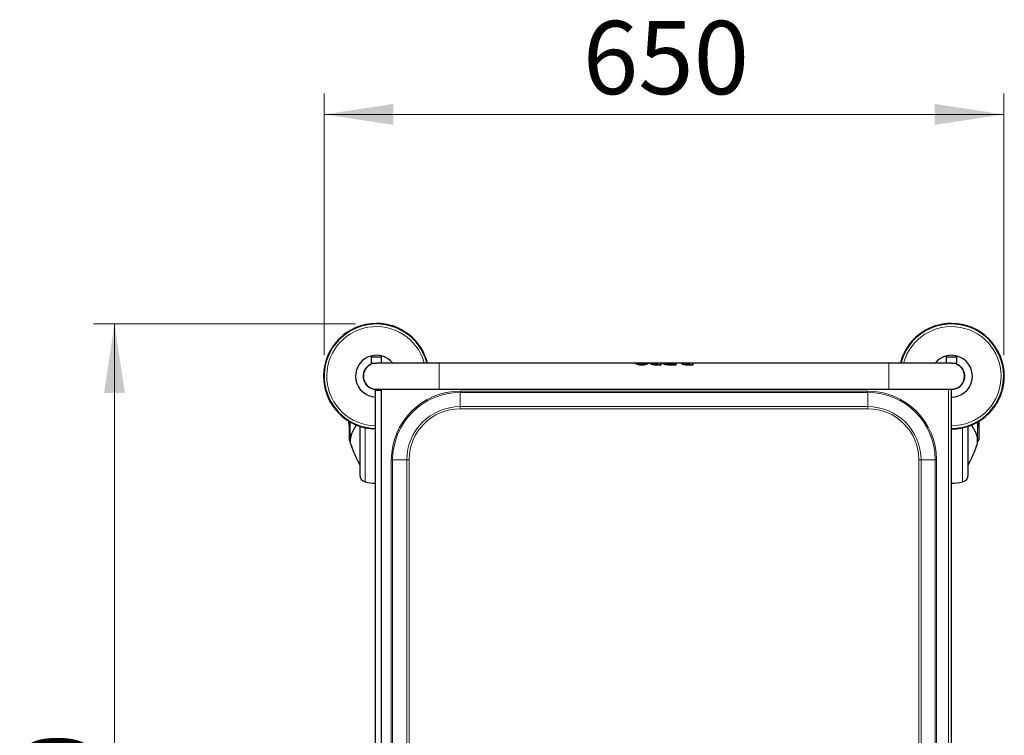
# Model space of a CAD drawing. Units: millimetres. Extents: x 0 to 210, y 0 to 297.
# Drawn here: x 42 to 90, y 154 to 188 of the extents above; entities that cross this region are included whole.
import ezdxf

# ---------------------------------------------------------------- set-up
doc = ezdxf.new("R2010")
doc.units = ezdxf.units.MM
doc.linetypes.add('SLD-Durchgehend', pattern=[0])
doc.styles.add('SLDTEXTSTYLE0', font='GOTHIC.TTF', dxfattribs={"width": 0.913})
doc.dimstyles.new('SLDDIMSTYLE0', dxfattribs={"dimtxt": 3.5, "dimasz": 3.302, "dimexe": 0, "dimexo": 0.0625, "dimgap": 0.875, "dimtad": 1, "dimlfac": 20, "dimrnd": 1e-09, "dimzin": 12, "dimdsep": 46, "dimtxsty": 'SLDTEXTSTYLE0', "dimsah": 1, "dimcen": 0.09, "dimadec": 0, "dimazin": 3, "dimtfac": 1, "dimtofl": 0, "dimtmove": 0, "dimatfit": 3, "dimfxl": 1, "dimfrac": 2, "dimtolj": 1, "dimtzin": 12, "dimarcsym": 0})

# ---------------------------------------------------------------- blocks, each defined once
blk = doc.blocks.new('_D_7')
at = {"color": 7, "linetype": 'SLD-Durchgehend', "lineweight": 0}
for p, q in [((57.012, 172.249), (57.012, 184.774)), ((89.512, 172.249), (89.512, 184.774)), ((89.512, 183.774), (57.012, 183.774))]:
    blk.add_line(p, q, dxfattribs=at)
at = {"color": 7, "linetype": 'SLD-Durchgehend', "lineweight": 18}
for points in [[(57.012, 183.774), (60.314, 183.274), (60.314, 184.274)], [(89.512, 183.774), (86.21, 184.274), (86.21, 183.274)]]:
    blk.add_solid(points, dxfattribs=at)
at = {"color": 7, "linetype": 'SLD-Durchgehend', "lineweight": 18, "insert": (69.382, 188.245), "char_height": 3.5, "attachment_point": 1, "style": 'SLDTEXTSTYLE0'}
blk.add_mtext('650', dxfattribs=at)
blk = doc.blocks.new('_D_8')
at = {"color": 7, "linetype": 'SLD-Durchgehend', "lineweight": 0}
for p, q in [((58.512, 173.749), (45.987, 173.749)), ((46.987, 173.749), (46.987, 123.749)), ((58.512, 123.749), (45.987, 123.749))]:
    blk.add_line(p, q, dxfattribs=at)
at = {"color": 7, "linetype": 'SLD-Durchgehend', "lineweight": 18}
for points in [[(46.987, 173.749), (46.487, 170.447), (47.487, 170.447)], [(46.987, 123.749), (47.487, 127.051), (46.487, 127.051)]]:
    blk.add_solid(points, dxfattribs=at)
at = {"color": 7, "linetype": 'SLD-Durchgehend', "lineweight": 18, "insert": (42.516, 143.577), "char_height": 3.5, "attachment_point": 1, "rotation": 90, "style": 'SLDTEXTSTYLE0'}
blk.add_mtext('1000', dxfattribs=at)

msp = doc.modelspace()

# ---------------------------------------------------------------- linework, layer by layer
at = {"color": 7, "linetype": 'SLD-Durchgehend', "lineweight": 25}
for p, q in [((59.26153, 172.16171), (59.26153, 171.87421)), ((59.26153, 171.87421), (59.51153, 171.87421)), ((59.27403, 172.17421), (59.51153, 172.17421)), ((59.36153, 171.87421), (59.36153, 171.85595)), ((59.51153, 172.17421), (59.74903, 172.17421)), ((62.51153, 171.87421), (59.51153, 171.87421)), ((59.76153, 171.87421), (59.76153, 172.16171)), ((71.86748, 171.87421), (62.51153, 171.87421)), ((72.05713, 171.87471), (71.86748, 171.87471)), ((71.86748, 171.87471), (71.86748, 171.87421)), ((72.34311, 171.87421), (72.05872, 171.87421)), ((72.53435, 171.87471), (72.3447, 171.87471)), ((72.53435, 171.87471), (72.53435, 171.87421)), ((72.59943, 171.87421), (72.53435, 171.87421)), ((72.53435, 171.87421), (72.53435, 171.87421)), ((72.59359, 171.86983), (72.59359, 171.86933)), ((72.81622, 171.87471), (72.60706, 171.87471)), ((72.7916, 171.87407), (72.81398, 171.87421)), ((72.96475, 171.87421), (72.81379, 171.87421)), ((72.96475, 171.87464), (72.87046, 171.87464)), ((72.87046, 171.8522), (72.96475, 171.8522)), ((73.13447, 171.87471), (72.96475, 171.87471)), ((72.96475, 171.8522), (72.96475, 171.87471)), ((73.13447, 171.79807), (73.13447, 171.87471)), ((73.21097, 171.87421), (73.13447, 171.87421)), ((73.20463, 171.86983), (73.20463, 171.86933)), ((73.42502, 171.87471), (73.2181, 171.87471)), ((74.16794, 171.87421), (73.42482, 171.87421)), ((73.4815, 171.87464), (73.74551, 171.87464)), ((73.72554, 171.85217), (73.4815, 171.8522)), ((73.74551, 171.87464), (73.74551, 171.87421)), ((74.11386, 171.85811), (74.11386, 171.8576)), ((74.65558, 171.87471), (74.17074, 171.87471)), ((74.48757, 171.87196), (74.37101, 171.87196)), ((74.37101, 171.87145), (74.48757, 171.87145)), ((74.48757, 171.84812), (74.48757, 171.87196)), ((74.65558, 171.79808), (74.65558, 171.87471)), ((84.01153, 171.87421), (74.65558, 171.87421)), ((87.01153, 171.87421), (84.01153, 171.87421)), ((86.76153, 172.16171), (86.76153, 171.87421)), ((86.77403, 172.17421), (87.24903, 172.17421)), ((87.01153, 171.87421), (87.26153, 171.87421)), ((87.16153, 171.85595), (87.16153, 171.87421)), ((87.26153, 171.87421), (87.26153, 172.16171)), ((72.86017, 171.79807), (73.13447, 171.79807)), ((73.13447, 171.7975), (72.86017, 171.7975)), ((73.13447, 171.79807), (73.13447, 171.7975)), ((73.47122, 171.79807), (73.84483, 171.79807)), ((73.84483, 171.7975), (73.47122, 171.7975)), ((73.84483, 171.79807), (73.84483, 171.7975)), ((73.84488, 171.80563), (73.84488, 171.80506)), ((74.34872, 171.79808), (74.65558, 171.79808)), ((74.65558, 171.79751), (74.34872, 171.79751)), ((74.37101, 171.84812), (74.48757, 171.84812)), ((74.65558, 171.79808), (74.65558, 171.79751)), ((87.19903, 171.84543), (87.19903, 171.84622)), ((59.46153, 170.57421), (59.76153, 170.57421)), ((59.46153, 126.92421), (59.46153, 170.57421)), ((59.51153, 170.62421), (62.51153, 170.62421)), ((59.51153, 170.62421), (59.51153, 170.57421)), ((59.76153, 126.92421), (59.76153, 170.57421)), ((62.51153, 170.62421), (84.01153, 170.62421)), ((84.01153, 170.62421), (87.01153, 170.62421)), ((87.01153, 126.87421), (87.01153, 170.62421)), ((58.20751, 169.08701), (58.20751, 168.81921)), ((58.21153, 169.08458), (58.21153, 168.31932)), ((88.31153, 169.08458), (88.31153, 168.31932)), ((88.31556, 168.81921), (88.31556, 169.08701)), ((58.20751, 168.81921), (58.21153, 168.81921)), ((58.55886, 168.90436), (58.55907, 168.91075)), ((58.71153, 168.8543), (58.71153, 166.52827)), ((87.81153, 166.52827), (87.81153, 168.8543)), ((87.96421, 168.90436), (87.964, 168.91075)), ((88.31153, 168.81921), (88.31556, 168.81921)), ((58.21153, 168.31932), (58.21153, 168.19604)), ((58.26066, 168.14605), (58.26321, 168.146)), ((58.26321, 168.17654), (58.26321, 168.03433)), ((58.26638, 168.20998), (58.26396, 168.1819)), ((88.25986, 168.03433), (88.25986, 168.17654)), ((88.25986, 168.146), (88.26241, 168.14605)), ((88.31153, 168.31932), (88.31153, 168.19604))]:
    msp.add_line(p, q, dxfattribs=at)
at = {"color": 8, "linetype": 'SLD-Durchgehend', "lineweight": 18}
for p, q in [((59.26153, 172.16171), (59.51153, 172.16171)), ((59.51153, 172.16171), (59.76153, 172.16171)), ((62.51153, 170.62421), (62.51153, 171.87421)), ((71.91076, 171.85383), (71.91076, 171.85331)), ((72.49105, 171.85383), (72.49105, 171.85331)), ((72.7916, 171.87457), (72.7916, 171.87407)), ((72.87046, 171.87464), (72.87046, 171.87421)), ((73.40263, 171.87457), (73.40263, 171.87407)), ((73.4815, 171.87464), (73.4815, 171.87421)), ((74.37101, 171.87196), (74.37101, 171.87145)), ((84.01153, 170.62421), (84.01153, 171.87421)), ((86.76153, 172.16171), (87.26153, 172.16171)), ((72.02991, 171.81261), (72.02991, 171.81206)), ((72.20092, 171.79134), (72.20092, 171.79076)), ((72.37192, 171.81261), (72.37192, 171.81206)), ((72.62618, 171.84325), (72.62618, 171.84273)), ((72.71874, 171.81199), (72.71874, 171.81143)), ((72.86017, 171.79807), (72.86017, 171.7975)), ((73.23721, 171.84326), (73.23721, 171.84273)), ((73.32979, 171.81199), (73.32979, 171.81143)), ((73.47122, 171.79807), (73.47122, 171.7975)), ((74.17387, 171.81838), (74.17387, 171.81783)), ((74.34872, 171.79808), (74.34872, 171.79751)), ((59.65153, 170.62421), (59.65153, 170.57421)), ((83.01153, 170.53649), (63.51153, 170.53649)), ((63.51153, 170.47285), (63.51153, 170.53649)), ((63.51153, 170.47285), (83.01153, 170.47285)), ((63.51153, 169.79315), (63.51153, 170.47285)), ((83.01153, 170.47285), (83.01153, 170.53649)), ((83.01153, 169.79315), (83.01153, 170.47285)), ((86.87153, 126.87421), (86.87153, 170.62421)), ((83.01153, 169.79315), (63.51153, 169.79315)), ((63.51153, 169.68708), (63.51153, 169.79315)), ((63.51153, 169.68708), (83.01153, 169.68708)), ((83.01153, 169.68708), (83.01153, 169.79315)), ((58.26066, 169.05583), (58.26066, 168.27518)), ((88.26241, 169.05583), (88.26241, 168.27518)), ((58.97864, 166.18823), (58.97864, 168.78109)), ((87.54443, 166.18823), (87.54443, 168.78109)), ((58.26477, 168.16886), (58.26477, 168.02564)), ((88.2583, 168.16886), (88.2583, 168.02564)), ((60.22425, 167.24921), (60.22425, 130.24921)), ((60.22425, 167.24921), (60.28789, 167.24921)), ((60.28789, 130.24921), (60.28789, 167.24921)), ((60.9676, 167.24921), (60.28789, 167.24921)), ((60.9676, 167.24921), (60.9676, 130.24921)), ((60.9676, 167.24921), (61.07367, 167.24921)), ((61.07367, 130.24921), (61.07367, 167.24921)), ((85.4494, 167.24921), (85.4494, 130.24921)), ((85.4494, 167.24921), (85.55547, 167.24921)), ((85.55547, 130.24921), (85.55547, 167.24921)), ((85.55547, 167.24921), (86.23517, 167.24921)), ((86.23517, 167.24921), (86.23517, 130.24921)), ((86.23517, 167.24921), (86.29881, 167.24921)), ((86.29881, 130.24921), (86.29881, 167.24921))]:
    msp.add_line(p, q, dxfattribs=at)
at = {"color": 7, "linetype": 'SLD-Durchgehend', "lineweight": 25}
for centre, radius, start, end in [((59.51153, 171.24921), 2.525, 90, 268.865356), ((59.51153, 171.24921), 2.5, 14.477512, 268.854008), ((59.51153, 171.24921), 2.525, 14.331088, 90), ((87.01153, 171.24921), 2.525, 90, 165.668912), ((87.01153, 171.24921), 2.5, 270, 165.522488), ((87.01153, 171.24921), 2.525, 270, 90), ((59.51153, 171.24921), 1, 38.682187, 267.134016), ((59.51153, 171.24921), 0.635, 103.663576, 270), ((59.51153, 171.24921), 0.625, 90, 270), ((59.27403, 172.16171), 0.0125, 90, 180), ((59.74903, 172.16171), 0.0125, 0, 90), ((87.01153, 171.24921), 1, 270, 141.317813), ((86.77403, 172.16171), 0.0125, 90, 180), ((87.01153, 171.24921), 0.625, 270, 90), ((87.01153, 171.24921), 0.635, 270, 76.336424), ((87.24903, 172.16171), 0.0125, 0, 90), ((61.17653, 169.24921), 3, 182.778298, 188.240778), ((85.34653, 169.24921), 3, 351.759222, 357.221702), ((58.26153, 168.19604), 0.05, 180, 269), ((88.26153, 168.19604), 0.05, 271, 0), ((58.28821, 168.03433), 0.025, 180, 200.349523), ((67.64065, 171.5031), 10, 200.349523, 206.758531), ((78.88241, 171.5031), 10, 333.241469, 339.650477), ((88.23486, 168.03433), 0.025, 339.650477, 0), ((59.06153, 166.52827), 0.35, 180, 256.299767), ((87.46153, 166.52827), 0.35, 283.700233, 360), ((59.51153, 168.37421), 2.25, 256.299767, 268.726656), ((87.01153, 168.37421), 2.25, 270, 283.700233)]:
    msp.add_arc(centre, radius, start, end, dxfattribs=at)
at = {"color": 8, "linetype": 'SLD-Durchgehend', "lineweight": 18}
for centre, radius, start, end in [((59.51153, 171.24921), 2.49818, 90, 268.853172), ((59.51153, 171.24921), 2.49818, 14.4883, 90), ((87.01153, 171.24921), 2.49818, 90, 165.5117), ((87.01153, 171.24921), 2.49818, 270, 90), ((59.51153, 171.24921), 2.37354, 15.267147, 268.792941), ((87.01153, 171.24921), 2.37354, 270, 164.732853), ((63.51153, 167.24921), 3.28728, 90, 180), ((63.51153, 167.24921), 3.22364, 90, 180), ((83.01153, 167.24921), 3.28728, 0, 90), ((83.01153, 167.24921), 3.22364, 0, 90), ((63.51153, 167.24921), 2.54393, 90, 180), ((63.51153, 167.24921), 2.43787, 90, 180), ((83.01153, 167.24921), 2.54393, 0, 90), ((83.01153, 167.24921), 2.43787, 0, 90), ((58.54455, 168.85308), 0.01912, 144.858998, 197.969103), ((87.97854, 168.85307), 0.01909, 342.002731, 36.056406), ((58.25867, 168.32237), 0.04723, 183.699258, 272.421734), ((58.28285, 168.17653), 0.01964, 164.126366, 202.982259), ((88.24022, 168.17653), 0.01964, 337.017743, 15.874579), ((88.2644, 168.32237), 0.04723, 267.578266, 356.300742)]:
    msp.add_arc(centre, radius, start, end, dxfattribs=at)
at = {"color": 7, "linetype": 'SLD-Durchgehend', "lineweight": 25}
for major_axis, start_param, end_param in [((0, 0.6255), 0.47444347, 0.50022918), ((0, 0.625), 0.47485437, 0.50066652)]:
    msp.add_ellipse((73.84592, 171.24921), major_axis=major_axis, ratio=0.00363306, start_param=start_param, end_param=end_param, dxfattribs=at)
for points, knots in [([(71.86748, 171.87471), (71.86804, 171.8744), (71.86915, 171.87376), (71.88025, 171.86774), (71.89884, 171.85926), (71.91076, 171.85383)], [0, 0, 0, 0, 0.26366743, 0.52744836, 1, 1, 1, 1]), ([(71.91076, 171.85331), (71.90374, 171.85644), (71.8897, 171.86272), (71.87187, 171.87167), (71.8692, 171.87322), (71.86748, 171.87421)], [0, 0, 0, 0, 0.26369432, 0.5274801, 1, 1, 1, 1]), ([(71.91076, 171.85383), (71.9185, 171.85052), (71.93399, 171.84391), (71.97166, 171.82929), (72.00673, 171.81925), (72.02991, 171.81261)], [0, 0, 0, 0, 0.25328079, 0.50657475, 1, 1, 1, 1]), ([(72.02991, 171.81206), (72.01782, 171.81534), (71.99365, 171.82192), (71.95073, 171.83647), (71.92667, 171.84661), (71.91076, 171.85331)], [0, 0, 0, 0, 0.253206908, 0.506476195, 1, 1, 1, 1]), ([(72.05713, 171.87471), (72.05737, 171.87463), (72.05786, 171.87447), (72.06263, 171.87299), (72.07094, 171.87093), (72.07614, 171.86964)], [0, 0, 0, 0, 0.27187712, 0.54390155, 1, 1, 1, 1]), ([(72.07614, 171.86964), (72.07951, 171.86887), (72.08626, 171.86734), (72.10251, 171.86403), (72.11792, 171.86181), (72.12788, 171.86038)], [0, 0, 0, 0, 0.260753029, 0.521613554, 1, 1, 1, 1]), ([(72.12788, 171.86038), (72.13382, 171.85968), (72.1457, 171.85829), (72.1701, 171.8564), (72.18889, 171.85611), (72.20092, 171.85592)], [0, 0, 0, 0, 0.26449187, 0.52901792, 1, 1, 1, 1]), ([(72.20092, 171.85592), (72.20765, 171.85598), (72.22112, 171.85611), (72.2463, 171.85732), (72.26315, 171.85919), (72.27394, 171.86038)], [0, 0, 0, 0, 0.26445412, 0.52903411, 1, 1, 1, 1]), ([(72.27394, 171.86038), (72.27947, 171.86113), (72.29054, 171.86263), (72.30915, 171.86592), (72.31919, 171.86818), (72.32569, 171.86964)], [0, 0, 0, 0, 0.26081568, 0.52166554, 1, 1, 1, 1]), ([(72.32569, 171.86964), (72.32898, 171.87044), (72.33555, 171.87202), (72.343, 171.87415), (72.34405, 171.8745), (72.3447, 171.87471)], [0, 0, 0, 0, 0.27215208, 0.54424044, 1, 1, 1, 1]), ([(72.37192, 171.81261), (72.38401, 171.81589), (72.40818, 171.82246), (72.4511, 171.837), (72.47516, 171.84713), (72.49105, 171.85383)], [0, 0, 0, 0, 0.25325518, 0.50657347, 1, 1, 1, 1]), ([(72.49105, 171.85331), (72.48332, 171.85), (72.46784, 171.84338), (72.43017, 171.82875), (72.3951, 171.8187), (72.37192, 171.81206)], [0, 0, 0, 0, 0.25330393, 0.50661979, 1, 1, 1, 1]), ([(72.49105, 171.85383), (72.49808, 171.85696), (72.51213, 171.86323), (72.52996, 171.87217), (72.53264, 171.87372), (72.53435, 171.87471)], [0, 0, 0, 0, 0.263687625, 0.52746643, 1, 1, 1, 1]), ([(72.53435, 171.87421), (72.53379, 171.8739), (72.53268, 171.87326), (72.52158, 171.86723), (72.50299, 171.85875), (72.49105, 171.85331)], [0, 0, 0, 0, 0.26365136, 0.527417, 1, 1, 1, 1]), ([(72.60706, 171.87459), (72.60428, 171.87457), (72.59546, 171.8745), (72.59435, 171.87173), (72.59359, 171.86983)], [0, 0, 0, 0, 0.31524334, 1, 1, 1, 1]), ([(72.59359, 171.86983), (72.59401, 171.86824), (72.59483, 171.86505), (72.60303, 171.85645), (72.61719, 171.84838), (72.62618, 171.84325)], [0, 0, 0, 0, 0.26775194, 0.53566994, 1, 1, 1, 1]), ([(72.62618, 171.84273), (72.62069, 171.84571), (72.60972, 171.85166), (72.59665, 171.86163), (72.59478, 171.86634), (72.59359, 171.86933)], [0, 0, 0, 0, 0.26796512, 0.53592909, 1, 1, 1, 1]), ([(72.7916, 171.87457), (72.78701, 171.87445), (72.77656, 171.87417), (72.76667, 171.87286), (72.7656, 171.87088), (72.76502, 171.86983)], [0, 0, 0, 0, 0.26772442, 0.60999842, 1, 1, 1, 1]), ([(72.76502, 171.86933), (72.7653, 171.87007), (72.76599, 171.87191), (72.77355, 171.87354), (72.7859, 171.8739), (72.7916, 171.87407)], [0, 0, 0, 0, 0.26637482, 0.66138598, 1, 1, 1, 1]), ([(72.76502, 171.86983), (72.76531, 171.86896), (72.76604, 171.86677), (72.7738, 171.86237), (72.78609, 171.85943), (72.7916, 171.85811)], [0, 0, 0, 0, 0.26693776, 0.67100585, 1, 1, 1, 1]), ([(72.87046, 171.87464), (72.86171, 171.87465), (72.84579, 171.87466), (72.82065, 171.87471), (72.80269, 171.87474), (72.79336, 171.8746), (72.7916, 171.87457)], [0, 0, 0, 0, 0.31311984, 0.57053834, 0.91907668, 1, 1, 1, 1]), ([(72.7916, 171.85811), (72.79886, 171.85688), (72.81669, 171.85387), (72.84511, 171.85238), (72.8642, 171.85224), (72.87046, 171.8522)], [0, 0, 0, 0, 0.315725571, 0.775905321, 1, 1, 1, 1]), ([(73.2181, 171.87456), (73.21559, 171.87456), (73.20652, 171.87459), (73.20543, 171.87183), (73.20463, 171.86983)], [0, 0, 0, 0, 0.27600119, 1, 1, 1, 1]), ([(73.20463, 171.86983), (73.20505, 171.86824), (73.20588, 171.86505), (73.21407, 171.85645), (73.22823, 171.84838), (73.23721, 171.84326)], [0, 0, 0, 0, 0.26777208, 0.53570963, 1, 1, 1, 1]), ([(73.23721, 171.84273), (73.23173, 171.84571), (73.22076, 171.85166), (73.20769, 171.86163), (73.20582, 171.86634), (73.20463, 171.86933)], [0, 0, 0, 0, 0.26798436, 0.53596758, 1, 1, 1, 1]), ([(73.37608, 171.86983), (73.37636, 171.87057), (73.37705, 171.87241), (73.3846, 171.87404), (73.39694, 171.87441), (73.40263, 171.87457)], [0, 0, 0, 0, 0.26648843, 0.66175495, 1, 1, 1, 1]), ([(73.40263, 171.87407), (73.39804, 171.87395), (73.38759, 171.87367), (73.37772, 171.87236), (73.37665, 171.87038), (73.37608, 171.86933)], [0, 0, 0, 0, 0.2678393, 0.6102585, 1, 1, 1, 1]), ([(73.40263, 171.85811), (73.39807, 171.85917), (73.38745, 171.86164), (73.37771, 171.8661), (73.37663, 171.86856), (73.37608, 171.86983)], [0, 0, 0, 0, 0.2682521, 0.62371488, 1, 1, 1, 1]), ([(73.40263, 171.87457), (73.41002, 171.87463), (73.42863, 171.87479), (73.45702, 171.87465), (73.47596, 171.87464), (73.4815, 171.87464)], [0, 0, 0, 0, 0.31757398, 0.80047009, 1, 1, 1, 1]), ([(73.42726, 171.87419), (73.4205, 171.8742), (73.41163, 171.87421), (73.40437, 171.8741), (73.40263, 171.87407)], [0, 0, 0, 0, 0.76121301, 1, 1, 1, 1]), ([(73.4815, 171.8522), (73.47275, 171.85228), (73.4571, 171.85242), (73.43129, 171.85387), (73.41332, 171.856), (73.4039, 171.85786), (73.40263, 171.85811)], [0, 0, 0, 0, 0.31163808, 0.55759935, 0.9402157, 1, 1, 1, 1]), ([(73.84488, 171.80563), (73.8435, 171.8122), (73.84073, 171.82535), (73.81844, 171.83945), (73.78585, 171.84829), (73.75257, 171.85179), (73.73227, 171.85208), (73.72554, 171.85217)], [0, 0, 0, 0, 0.23122567, 0.46278766, 0.68594708, 0.89580972, 1, 1, 1, 1]), ([(74.13486, 171.87118), (74.13138, 171.87045), (74.12442, 171.86901), (74.11587, 171.86509), (74.11464, 171.86084), (74.11386, 171.85811)], [0, 0, 0, 0, 0.263636566, 0.527284245, 1, 1, 1, 1]), ([(74.11386, 171.85811), (74.11532, 171.85376), (74.11825, 171.84503), (74.1418, 171.82989), (74.16429, 171.82182), (74.17387, 171.81838)], [0, 0, 0, 0, 0.36390552, 0.7291359, 1, 1, 1, 1]), ([(74.17387, 171.81783), (74.16108, 171.82261), (74.13544, 171.83218), (74.11649, 171.84718), (74.11463, 171.85453), (74.11386, 171.8576)], [0, 0, 0, 0, 0.367188202, 0.735847169, 1, 1, 1, 1]), ([(74.1314, 171.87421), (74.13178, 171.87424), (74.13791, 171.87459), (74.15854, 171.87472), (74.18039, 171.87466), (74.19443, 171.87462)], [0, 0, 0, 0, 0.02319749, 0.37216246, 1, 1, 1, 1]), ([(74.19443, 171.87462), (74.18813, 171.87454), (74.17553, 171.87437), (74.15426, 171.87363), (74.14244, 171.87214), (74.13486, 171.87118)], [0, 0, 0, 0, 0.26388486, 0.52776468, 1, 1, 1, 1]), ([(74.37101, 171.87196), (74.35732, 171.8719), (74.33641, 171.87182), (74.31124, 171.87075), (74.29633, 171.86923), (74.28678, 171.86679), (74.28581, 171.86439), (74.28529, 171.8631)], [0, 0, 0, 0, 0.34117629, 0.52125349, 0.67164098, 0.82265677, 1, 1, 1, 1]), ([(74.28529, 171.86259), (74.28577, 171.86383), (74.28665, 171.86612), (74.29518, 171.8685), (74.30944, 171.87015), (74.33513, 171.87131), (74.35705, 171.8714), (74.37101, 171.87145)], [0, 0, 0, 0, 0.17021152, 0.3119161, 0.45364653, 0.65195146, 1, 1, 1, 1]), ([(74.28529, 171.8631), (74.28578, 171.86173), (74.28669, 171.85919), (74.29538, 171.85523), (74.30987, 171.85175), (74.33552, 171.84863), (74.35731, 171.84832), (74.37101, 171.84812)], [0, 0, 0, 0, 0.16949657, 0.31336788, 0.45722497, 0.65842476, 1, 1, 1, 1]), ([(72.02991, 171.81261), (72.04395, 171.80928), (72.07204, 171.80261), (72.12919, 171.7936), (72.17303, 171.79222), (72.20092, 171.79134)], [0, 0, 0, 0, 0.26671622, 0.53347424, 1, 1, 1, 1]), ([(72.20092, 171.79076), (72.18503, 171.79106), (72.15323, 171.79164), (72.09432, 171.79755), (72.05495, 171.80642), (72.02991, 171.81206)], [0, 0, 0, 0, 0.26659519, 0.53332248, 1, 1, 1, 1]), ([(72.20092, 171.79134), (72.2168, 171.79163), (72.24858, 171.79222), (72.3075, 171.79812), (72.34687, 171.80698), (72.37192, 171.81261)], [0, 0, 0, 0, 0.26652881, 0.53318908, 1, 1, 1, 1]), ([(72.37192, 171.81206), (72.35788, 171.80872), (72.3298, 171.80204), (72.27265, 171.79302), (72.22881, 171.79164), (72.20092, 171.79076)], [0, 0, 0, 0, 0.26663958, 0.53332103, 1, 1, 1, 1]), ([(72.62618, 171.84325), (72.63237, 171.84029), (72.64477, 171.83436), (72.67453, 171.82303), (72.7014, 171.81632), (72.71874, 171.81199)], [0, 0, 0, 0, 0.26192419, 0.52384962, 1, 1, 1, 1]), ([(72.71874, 171.81143), (72.7091, 171.8137), (72.68983, 171.81825), (72.65646, 171.8288), (72.63805, 171.83727), (72.62618, 171.84273)], [0, 0, 0, 0, 0.26174298, 0.5236154, 1, 1, 1, 1]), ([(72.71874, 171.81199), (72.73121, 171.80954), (72.75613, 171.80464), (72.80371, 171.79925), (72.83875, 171.79852), (72.86017, 171.79807)], [0, 0, 0, 0, 0.27998208, 0.5597948, 1, 1, 1, 1]), ([(72.86017, 171.7975), (72.84659, 171.79769), (72.81942, 171.79807), (72.77112, 171.80173), (72.73862, 171.80775), (72.71874, 171.81143)], [0, 0, 0, 0, 0.27956104, 0.5592804, 1, 1, 1, 1]), ([(73.23721, 171.84326), (73.24341, 171.84029), (73.25581, 171.83436), (73.28558, 171.82303), (73.31245, 171.81632), (73.32979, 171.81199)], [0, 0, 0, 0, 0.26195808, 0.52391662, 1, 1, 1, 1]), ([(73.32979, 171.81143), (73.32015, 171.81371), (73.30087, 171.81826), (73.2675, 171.8288), (73.24909, 171.83727), (73.23721, 171.84273)], [0, 0, 0, 0, 0.26177564, 0.52368091, 1, 1, 1, 1]), ([(73.32979, 171.81199), (73.34226, 171.80954), (73.36719, 171.80464), (73.41477, 171.79925), (73.4498, 171.79852), (73.47122, 171.79807)], [0, 0, 0, 0, 0.28004584, 0.55992179, 1, 1, 1, 1]), ([(73.47122, 171.7975), (73.45764, 171.79769), (73.43046, 171.79807), (73.38216, 171.80173), (73.34966, 171.80775), (73.32979, 171.81143)], [0, 0, 0, 0, 0.279623922, 0.55940635, 1, 1, 1, 1]), ([(74.17387, 171.81838), (74.19051, 171.81397), (74.22071, 171.80596), (74.28101, 171.79926), (74.32276, 171.79853), (74.34872, 171.79808)], [0, 0, 0, 0, 0.317390969, 0.575700526, 1, 1, 1, 1]), ([(74.34872, 171.79751), (74.32958, 171.79777), (74.29328, 171.79828), (74.23223, 171.80319), (74.19554, 171.8124), (74.17387, 171.81783)], [0, 0, 0, 0, 0.31361836, 0.59467098, 1, 1, 1, 1]), ([(58.53169, 168.86805), (58.51197, 168.83916), (58.47555, 168.78579), (58.43089, 168.71179), (58.39726, 168.65088), (58.37271, 168.60209), (58.34979, 168.55291), (58.32482, 168.49163), (58.30492, 168.4393), (58.29778, 168.40771), (58.29698, 168.40417)], [0, 0, 0, 0, 0.18972347, 0.35043439, 0.48211954, 0.58476333, 0.6656404, 0.79872219, 0.97749332, 1, 1, 1, 1]), ([(58.56428, 168.91413), (58.5614, 168.90714), (58.55104, 168.88203), (58.53829, 168.87174), (58.52909, 168.86431)], [0, 0, 0, 0, 0.27850503, 1, 1, 1, 1]), ([(87.99398, 168.86431), (87.9848, 168.87185), (87.97149, 168.88277), (87.96068, 168.9092), (87.95733, 168.91739)], [0, 0, 0, 0, 0.68989421, 1, 1, 1, 1]), ([(88.25911, 168.1819), (88.258, 168.2117), (88.25595, 168.26672), (88.24267, 168.34264), (88.2271, 168.40475), (88.21151, 168.45421), (88.19361, 168.50373), (88.16836, 168.56487), (88.12812, 168.64796), (88.06996, 168.75164), (88.01912, 168.82696), (87.99136, 168.86808)], [0, 0, 0, 0, 0.12914638, 0.23850265, 0.32807316, 0.39787305, 0.45283375, 0.54320038, 0.66453382, 0.81680716, 1, 1, 1, 1]), ([(58.29698, 168.40417), (58.28819, 168.37246), (58.27411, 168.32163), (58.27112, 168.27089), (58.26999, 168.25181)], [0, 0, 0, 0, 0.62409722, 1, 1, 1, 1])]:
    msp.add_open_spline(points, degree=3, knots=knots, dxfattribs=at)
at = {"color": 8, "linetype": 'SLD-Durchgehend', "lineweight": 18}
for points, knots in [([(58.52637, 168.84719), (58.49507, 168.80014), (58.43842, 168.715), (58.37426, 168.59475), (58.32746, 168.4883), (58.29448, 168.38949), (58.27537, 168.30287), (58.26617, 168.23021), (58.26522, 168.18852), (58.26477, 168.16886)], [0, 0, 0, 0, 0.21118016, 0.3821388, 0.53329393, 0.68062094, 0.81603537, 0.91327275, 1, 1, 1, 1]), ([(58.57339, 168.90985), (58.57182, 168.90502), (58.56724, 168.89084), (58.55523, 168.87195), (58.54007, 168.86022), (58.53014, 168.85077), (58.52637, 168.84719)], [0, 0, 0, 0, 0.13916089, 0.40837165, 0.77577061, 1, 1, 1, 1]), ([(58.54895, 168.88691), (58.55482, 168.8939), (58.56133, 168.90166), (58.56311, 168.91344), (58.56329, 168.9146)], [0, 0, 0, 0, 0.90145231, 1, 1, 1, 1]), ([(87.94835, 168.91366), (87.95032, 168.90748), (87.9553, 168.89191), (87.96781, 168.8719), (87.98298, 168.86024), (87.99291, 168.85079), (87.99667, 168.84722)], [0, 0, 0, 0, 0.170541324, 0.430006206, 0.784243558, 1, 1, 1, 1]), ([(87.97412, 168.88691), (87.96837, 168.894), (87.96134, 168.90267), (87.95952, 168.91578), (87.95919, 168.91816)], [0, 0, 0, 0, 0.818041122, 1, 1, 1, 1]), ([(87.99667, 168.84722), (88.02662, 168.8023), (88.08059, 168.72135), (88.14128, 168.60933), (88.18505, 168.51357), (88.21716, 168.42614), (88.24065, 168.3394), (88.25555, 168.25378), (88.2574, 168.19659), (88.2583, 168.16886)], [0, 0, 0, 0, 0.20163806, 0.36339143, 0.49708639, 0.62432348, 0.7477664, 0.87766587, 1, 1, 1, 1])]:
    msp.add_open_spline(points, degree=3, knots=knots, dxfattribs=at)

# ---------------------------------------------------------------- dimensions: what is measured, and where the dimension line sits
at = {"color": 7, "linetype": 'SLD-Durchgehend', "lineweight": 18}
dim = msp.add_linear_dim(base=(57.01153, 183.77421), p1=(89.51153, 171.24921), p2=(57.01153, 171.24921), dimstyle='SLDDIMSTYLE0', dxfattribs=at)
dim.commit()
dim.dimension.update_dxf_attribs({"geometry": '_D_7', "text_midpoint": (73.26153, 183.77421), "dimtype": 160})
dim = msp.add_linear_dim(base=(46.98653, 123.74921), p1=(59.51153, 173.74921), p2=(59.51153, 123.74921), angle=90, dimstyle='SLDDIMSTYLE0', dxfattribs=at)
dim.commit()
dim.dimension.update_dxf_attribs({"geometry": '_D_8', "text_midpoint": (46.98653, 148.74921), "dimtype": 160})

doc.saveas('drawing.dxf')
